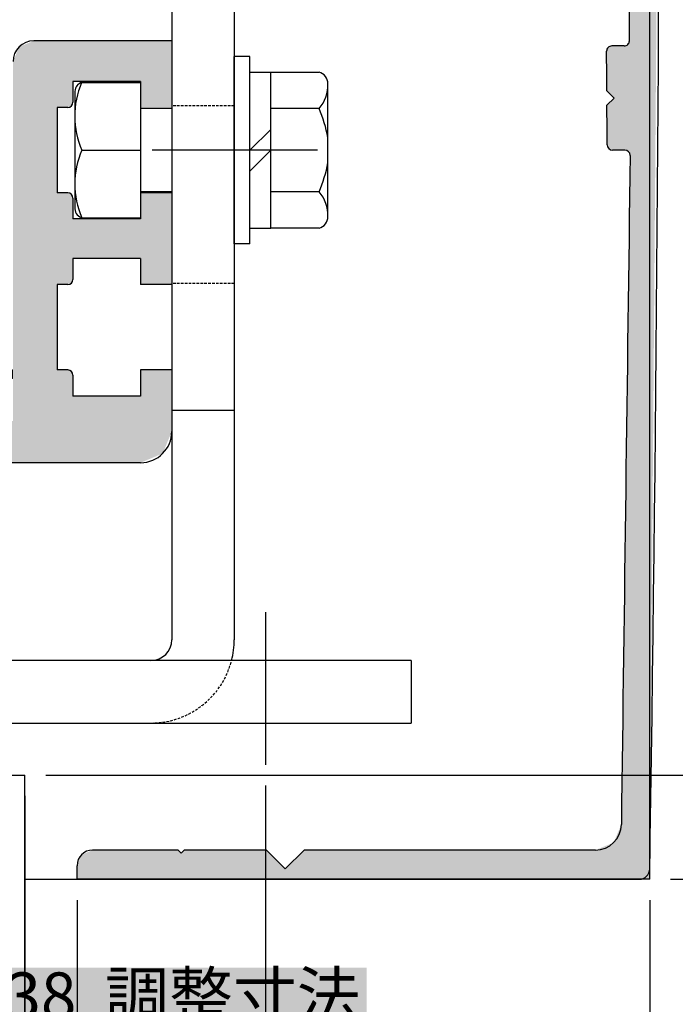
# Model space of a CAD drawing. Extents: x -729 to 155, y 177 to 810.
# Drawn here: x -511 to -448, y 460 to 555 of the extents above; entities that cross this region are included whole.
import ezdxf

# ---------------------------------------------------------------- set-up
doc = ezdxf.new("R2010")
doc.units = 0
doc.header["$LTSCALE"] = 0.5
doc.header["$PDMODE"] = 97
doc.header["$PDSIZE"] = -100
for name, pattern in [('CENTER', [50.8, 31.75, -6.35, 6.35, -6.35]), ('CENTERX2', [4, 2.5, -0.5, 0.5, -0.5]), ('DASHED', [0.75, 0.5, -0.25])]:
    doc.linetypes.add(name, pattern=pattern)
doc.layers.get('DEFPOINTS').update_dxf_attribs({"linetype": 'CONTINUOUS'})
for name, color, linetype in [('CN背板', 3, 'CONTINUOUS'), ('HASEN', 3, 'DASHED'), ('HATCH', 7, 'CONTINUOUS'), ('JISＳEN', 7, 'CONTINUOUS'), ('SAKUZU1', 7, 'CONTINUOUS'), ('SUNPOUSEN', 6, 'CONTINUOUS'), ('TYUSENSEN', 5, 'CENTERX2'), ('カバー', 7, 'CONTINUOUS'), ('ボルト', 4, 'CONTINUOUS'), ('ラックホルダー', 7, 'CONTINUOUS'), ('実線', 7, 'CONTINUOUS')]:
    doc.layers.add(name, color=color, linetype=linetype)
doc.styles.get("Standard").update_dxf_attribs({"font": 'txt.shx', "bigfont": 'KELF1-K.shx'})
doc.dimstyles.get("Standard").update_dxf_attribs({"dimtxt": 2.5, "dimasz": 2.5, "dimexe": 1.25, "dimexo": 0.625, "dimtad": 1, "dimcen": 2.5, "dimazin": 3, "dimtfac": 1, "dimtmove": 0, "dimatfit": 3})

# ---------------------------------------------------------------- blocks, each defined once
blk = doc.blocks.new('*U4419')
at = {"layer": 'HATCH', "color": 7, "linetype": 'CONTINUOUS'}
for points in [[(-509.304, 512.042), (-510.718, 551.957), (-509.304, 552.542)], [(-509.304, 512.042), (-509.304, 552.542), (-507.054, 512.042)], [(-507.054, 512.042), (-509.304, 552.542), (-507.054, 552.542)], [(-507.054, 546.142), (-507.054, 552.542), (-506.054, 546.142)], [(-506.054, 546.142), (-507.054, 552.542), (-506.054, 552.542)], [(-506.054, 546.142), (-506.054, 552.542), (-505.701, 546.289)], [(-505.701, 546.289), (-506.054, 552.542), (-505.701, 552.542)], [(-505.701, 546.289), (-505.701, 552.542), (-505.554, 546.642)], [(-505.554, 546.642), (-505.701, 552.542), (-505.554, 552.542)], [(-505.554, 548.642), (-505.554, 552.542), (-499.054, 548.642)], [(-499.054, 548.642), (-505.554, 552.542), (-499.054, 552.542)], [(-499.054, 546.142), (-499.054, 552.542), (-496.933, 546.142)], [(-496.933, 546.142), (-499.054, 552.542), (-496.933, 552.542)], [(-496.933, 546.142), (-496.933, 552.542), (-496.054, 546.142)], [(-496.054, 546.142), (-496.933, 552.542), (-496.054, 552.542)], [(-510.718, 512.042), (-511.304, 550.542), (-510.718, 551.957)], [(-510.718, 512.042), (-510.718, 551.957), (-509.304, 512.042)], [(-511.304, 512.042), (-511.304, 550.542), (-510.718, 512.042)], [(-507.054, 529.142), (-507.054, 537.942), (-506.054, 529.142)], [(-506.054, 529.142), (-507.054, 537.942), (-506.054, 537.942)], [(-506.054, 529.142), (-506.054, 537.942), (-505.701, 529.289)], [(-505.701, 529.289), (-506.054, 537.942), (-505.701, 537.796)], [(-499.054, 529.142), (-499.054, 537.942), (-496.933, 529.142)], [(-496.933, 529.142), (-499.054, 537.942), (-496.933, 537.942)], [(-496.933, 529.142), (-496.933, 537.942), (-496.054, 529.142)], [(-496.054, 529.142), (-496.933, 537.942), (-496.054, 537.942)], [(-505.701, 529.289), (-505.701, 537.796), (-505.554, 529.642)], [(-505.554, 529.642), (-505.701, 537.796), (-505.554, 537.442)], [(-505.554, 531.642), (-505.554, 535.442), (-499.054, 531.642)], [(-499.054, 531.642), (-505.554, 535.442), (-499.054, 535.442)], [(-528.908, 512.689), (-529.054, 520.542), (-528.908, 520.896)], [(-528.761, 512.335), (-528.908, 520.896), (-528.761, 520.957)], [(-528.908, 512.689), (-528.908, 520.896), (-528.761, 512.335)], [(-528.554, 512.249), (-528.761, 520.957), (-528.554, 521.042)], [(-528.761, 512.335), (-528.761, 520.957), (-528.554, 512.249)], [(-528.554, 512.249), (-528.554, 521.042), (-528.054, 512.042)], [(-528.054, 512.042), (-528.554, 521.042), (-528.054, 521.042)], [(-528.054, 512.042), (-528.054, 521.042), (-527.554, 512.042)], [(-527.554, 512.042), (-528.054, 521.042), (-527.554, 521.042)], [(-527.554, 520.042), (-527.554, 521.042), (-526.92, 520.042)], [(-526.92, 520.042), (-527.554, 521.042), (-526.92, 521.042)], [(-526.92, 520.042), (-526.92, 521.042), (-526.804, 520.09)], [(-526.804, 520.09), (-526.92, 521.042), (-526.804, 520.994)], [(-526.804, 520.09), (-526.804, 520.994), (-526.567, 520.189)], [(-526.567, 520.189), (-526.804, 520.994), (-526.567, 520.896)], [(-526.567, 520.189), (-526.567, 520.896), (-526.42, 520.542)], [(-511.58, 520.233), (-511.688, 520.542), (-511.58, 520.852)], [(-511.304, 520.056), (-511.58, 520.852), (-511.304, 521.029)], [(-511.58, 520.233), (-511.58, 520.852), (-511.304, 520.056)], [(-507.054, 512.042), (-507.054, 520.942), (-506.054, 512.042)], [(-506.054, 512.042), (-507.054, 520.942), (-506.054, 520.942)], [(-506.054, 512.042), (-506.054, 520.942), (-505.701, 512.042)], [(-505.701, 512.042), (-506.054, 520.942), (-505.701, 520.796)], [(-499.054, 512.042), (-499.054, 520.942), (-496.933, 512.921)], [(-496.933, 512.921), (-499.054, 520.942), (-496.933, 520.942)], [(-496.933, 512.921), (-496.933, 520.942), (-496.054, 515.042)], [(-496.054, 515.042), (-496.933, 520.942), (-496.054, 520.942)], [(-529.054, 513.042), (-529.054, 520.542), (-528.908, 512.689)], [(-505.701, 512.042), (-505.701, 520.796), (-505.554, 512.042)], [(-505.554, 512.042), (-505.701, 520.796), (-505.554, 520.442)], [(-527.554, 512.042), (-527.554, 518.341), (-526.92, 512.042)], [(-526.92, 512.042), (-527.554, 518.341), (-526.92, 515.975)], [(-505.554, 512.042), (-505.554, 518.442), (-499.054, 512.042)], [(-499.054, 512.042), (-505.554, 518.442), (-499.054, 518.442)], [(-523.065, 512.042), (-523.065, 517.042), (-515.043, 512.042)], [(-515.043, 512.042), (-523.065, 517.042), (-515.043, 517.042)], [(-526.92, 512.042), (-526.92, 515.975), (-526.804, 512.042)], [(-526.804, 512.042), (-526.92, 515.975), (-526.804, 515.542)], [(-526.804, 512.042), (-526.804, 515.542), (-526.567, 512.042)], [(-526.567, 512.042), (-526.804, 515.542), (-526.567, 515.542)], [(-526.567, 512.042), (-526.567, 515.542), (-526.42, 512.042)], [(-526.42, 512.042), (-526.567, 515.542), (-526.42, 515.542)], [(-526.42, 512.042), (-526.42, 515.542), (-523.065, 512.042)], [(-523.065, 512.042), (-526.42, 515.542), (-523.065, 515.542)], [(-515.043, 512.042), (-515.043, 516.042), (-512.054, 512.042)], [(-512.054, 512.042), (-515.043, 516.042), (-512.054, 516.042)], [(-512.054, 512.042), (-512.054, 516.042), (-511.688, 512.042)], [(-511.688, 512.042), (-512.054, 516.042), (-511.688, 516.042)], [(-511.688, 512.042), (-511.688, 516.042), (-511.58, 512.042)], [(-511.58, 512.042), (-511.688, 516.042), (-511.58, 516.042)], [(-511.58, 512.042), (-511.58, 516.042), (-511.304, 512.042)], [(-511.304, 512.042), (-511.58, 516.042), (-511.304, 516.042)]]:
    blk.add_solid(points, dxfattribs=at)
blk = doc.blocks.new('*D4227')
at = {"layer": 'DEFPOINTS', "color": 0}
for p in [(-450.155, 722.052), (-450.155, 472.052), (-405.16, 472.052)]:
    blk.add_point(p, dxfattribs=at)
at = {"layer": 'SUNPOUSEN', "color": 7}
for p, q in [((-448.155, 722.052), (-403.91, 722.052)), ((-405.16, 717.552), (-405.16, 476.552)), ((-448.155, 472.052), (-403.91, 472.052))]:
    blk.add_line(p, q, dxfattribs=at)
for points in [[(-404.41, 717.552), (-405.91, 717.552), (-405.16, 722.052)], [(-405.91, 476.552), (-404.41, 476.552), (-405.16, 472.052)]]:
    blk.add_solid(points, dxfattribs=at)
at = {"layer": 'SUNPOUSEN', "color": 7, "linetype": 'CONTINUOUS'}
blk.add_text('250', height=4.5, rotation=90, dxfattribs=at).set_placement((-406.663, 591.318))
blk = doc.blocks.new('*D4235')
at = {"layer": 'DEFPOINTS', "color": 0}
for p in [(-510.155, 482.049), (-510.155, 316.352), (-416.992, 316.352)]:
    blk.add_point(p, dxfattribs=at)
at = {"layer": 'SUNPOUSEN', "color": 7}
for p, q in [((-508.155, 482.049), (-415.742, 482.049)), ((-416.992, 477.549), (-416.992, 320.852)), ((-508.155, 316.352), (-415.742, 316.352))]:
    blk.add_line(p, q, dxfattribs=at)
for points in [[(-416.242, 477.549), (-417.742, 477.549), (-416.992, 482.049)], [(-417.742, 320.852), (-416.242, 320.852), (-416.992, 316.352)]]:
    blk.add_solid(points, dxfattribs=at)
at = {"layer": 'SUNPOUSEN', "color": 7, "linetype": 'CONTINUOUS'}
blk.add_text('DH=H', height=4.5, rotation=90, dxfattribs=at).set_placement((-418.492, 390.95))
blk = doc.blocks.new('*D4236')
at = {"layer": 'DEFPOINTS', "color": 0}
for p in [(-450.155, 472.052), (-503.652, 306.352), (-405.16, 306.352)]:
    blk.add_point(p, dxfattribs=at)
at = {"layer": 'SUNPOUSEN', "color": 7}
for p, q in [((-448.155, 472.052), (-403.91, 472.052)), ((-405.16, 467.552), (-405.16, 310.852)), ((-501.652, 306.352), (-403.91, 306.352))]:
    blk.add_line(p, q, dxfattribs=at)
for points in [[(-404.41, 467.552), (-405.91, 467.552), (-405.16, 472.052)], [(-405.91, 310.852), (-404.41, 310.852), (-405.16, 306.352)]]:
    blk.add_solid(points, dxfattribs=at)
at = {"layer": 'SUNPOUSEN', "color": 7, "linetype": 'CONTINUOUS'}
blk.add_text('H=DH', height=4.5, rotation=90, dxfattribs=at).set_placement((-406.66, 391.358))
blk = doc.blocks.new('*D4237')
at = {"layer": 'DEFPOINTS', "color": 0}
for p in [(-565.627, 749.083), (-503.652, 306.352), (-393.841, 306.352)]:
    blk.add_point(p, dxfattribs=at)
at = {"layer": 'SUNPOUSEN', "color": 7}
for p, q in [((-393.841, 744.583), (-393.841, 310.852)), ((-501.652, 306.352), (-392.591, 306.352))]:
    blk.add_line(p, q, dxfattribs=at)
for points in [[(-393.091, 744.583), (-394.591, 744.583), (-393.841, 749.083)], [(-394.591, 310.852), (-393.091, 310.852), (-393.841, 306.352)]]:
    blk.add_solid(points, dxfattribs=at)
at = {"layer": 'SUNPOUSEN', "color": 7, "linetype": 'CONTINUOUS'}
blk.add_text('H', height=4.5, rotation=90, dxfattribs=at).set_placement((-395.341, 398.108))
blk = doc.blocks.new('*X4446')
at = {"layer": 'SUNPOUSEN', "color": 18}
blk.add_solid([(-512.482, 463.56), (-477.324, 463.56), (-512.482, 458.16), (-477.324, 458.16)], dxfattribs=at)
at = {"layer": 'SUNPOUSEN', "color": 7, "linetype": 'CONTINUOUS'}
blk.add_text('38  調整寸法', height=4.5, dxfattribs=at).set_placement((-512.032, 458.61))
blk = doc.blocks.new('*D4240')
at = {"layer": 'DEFPOINTS', "color": 0}
for p in [(-487.054, 483.048), (-525.05, 468.454), (-487.054, 457.11)]:
    blk.add_point(p, dxfattribs=at)
at = {"layer": 'SUNPOUSEN', "color": 7}
for p, q in [((-487.054, 481.048), (-487.054, 455.86)), ((-525.05, 466.454), (-525.05, 455.86)), ((-520.55, 457.11), (-491.554, 457.11))]:
    blk.add_line(p, q, dxfattribs=at)
for points in [[(-520.55, 457.86), (-520.55, 456.36), (-525.05, 457.11)], [(-491.554, 456.36), (-491.554, 457.86), (-487.054, 457.11)]]:
    blk.add_solid(points, dxfattribs=at)
blk.add_blockref('*X4446', (0, 0), dxfattribs=at)
blk = doc.blocks.new('*X4448')
at = {"layer": 'SUNPOUSEN', "color": 18}
blk.add_solid([(-529.074, 452.66), (-521.236, 452.66), (-529.074, 447.26), (-521.236, 447.26)], dxfattribs=at)
at = {"layer": 'SUNPOUSEN', "color": 7, "linetype": 'CONTINUOUS'}
blk.add_text('30', height=4.5, dxfattribs=at).set_placement((-528.624, 447.71))
blk = doc.blocks.new('*D4243')
at = {"layer": 'DEFPOINTS', "color": 0}
for p in [(-540.155, 482.049), (-510.155, 482.049), (-510.155, 446.21)]:
    blk.add_point(p, dxfattribs=at)
at = {"layer": 'SUNPOUSEN', "color": 7}
for p, q in [((-540.155, 480.049), (-540.155, 444.96)), ((-510.155, 480.049), (-510.155, 444.96)), ((-535.655, 446.21), (-514.655, 446.21))]:
    blk.add_line(p, q, dxfattribs=at)
for points in [[(-535.655, 446.96), (-535.655, 445.46), (-540.155, 446.21)], [(-514.655, 445.46), (-514.655, 446.96), (-510.155, 446.21)]]:
    blk.add_solid(points, dxfattribs=at)
blk.add_blockref('*X4448', (0, 0), dxfattribs=at)
blk = doc.blocks.new('*D4244')
at = {"layer": 'DEFPOINTS', "color": 0}
for p in [(-510.155, 482.049), (-505.155, 472.052), (-505.155, 446.21)]:
    blk.add_point(p, dxfattribs=at)
at = {"layer": 'SUNPOUSEN', "color": 7}
for p, q in [((-510.155, 480.049), (-510.155, 444.96)), ((-505.155, 470.052), (-505.155, 444.96)), ((-514.655, 446.21), (-519.155, 446.21)), ((-510.155, 446.21), (-505.155, 446.21)), ((-500.655, 446.21), (-496.155, 446.21))]:
    blk.add_line(p, q, dxfattribs=at)
for points in [[(-514.655, 445.46), (-514.655, 446.96), (-510.155, 446.21)], [(-500.655, 446.96), (-500.655, 445.46), (-505.155, 446.21)]]:
    blk.add_solid(points, dxfattribs=at)
at = {"layer": 'SUNPOUSEN', "color": 7, "linetype": 'CONTINUOUS'}
blk.add_text('5', height=4.5, dxfattribs=at).set_placement((-509.155, 447.713))
blk = doc.blocks.new('*X4449')
at = {"layer": 'SUNPOUSEN', "color": 18}
blk.add_solid([(-546.855, 441.77), (-538.455, 441.77), (-546.855, 436.363), (-538.455, 436.363)], dxfattribs=at)
at = {"layer": 'SUNPOUSEN', "color": 7, "linetype": 'CONTINUOUS'}
blk.add_text('75', height=4.5, dxfattribs=at).set_placement((-546.405, 436.813))
blk = doc.blocks.new('*D4245')
at = {"layer": 'DEFPOINTS', "color": 0}
for p in [(-580.155, 472.052), (-505.155, 472.052), (-505.155, 435.31)]:
    blk.add_point(p, dxfattribs=at)
at = {"layer": 'SUNPOUSEN', "color": 7}
for p, q in [((-580.155, 470.052), (-580.155, 434.06)), ((-505.155, 470.052), (-505.155, 434.06)), ((-575.655, 435.31), (-509.655, 435.31))]:
    blk.add_line(p, q, dxfattribs=at)
for points in [[(-575.655, 436.06), (-575.655, 434.56), (-580.155, 435.31)], [(-509.655, 434.56), (-509.655, 436.06), (-505.155, 435.31)]]:
    blk.add_solid(points, dxfattribs=at)
blk.add_blockref('*X4449', (0, 0), dxfattribs=at)
blk = doc.blocks.new('*X4450')
at = {"layer": 'SUNPOUSEN', "color": 18}
blk.add_solid([(-481.871, 441.779), (-473.439, 441.779), (-481.871, 436.367), (-473.439, 436.367)], dxfattribs=at)
at = {"layer": 'SUNPOUSEN', "color": 7, "linetype": 'CONTINUOUS'}
blk.add_text('55', height=4.5, dxfattribs=at).set_placement((-481.421, 436.817))
blk = doc.blocks.new('*D4246')
at = {"layer": 'DEFPOINTS', "color": 0}
for p in [(-505.155, 472.052), (-450.155, 472.052), (-450.155, 435.31)]:
    blk.add_point(p, dxfattribs=at)
at = {"layer": 'SUNPOUSEN', "color": 7}
for p, q in [((-505.155, 470.052), (-505.155, 434.06)), ((-450.155, 470.052), (-450.155, 434.06)), ((-500.655, 435.31), (-454.655, 435.31))]:
    blk.add_line(p, q, dxfattribs=at)
for points in [[(-500.655, 436.06), (-500.655, 434.56), (-505.155, 435.31)], [(-454.655, 434.56), (-454.655, 436.06), (-450.155, 435.31)]]:
    blk.add_solid(points, dxfattribs=at)
blk.add_blockref('*X4450', (0, 0), dxfattribs=at)
blk = doc.blocks.new('*X4451')
at = {"layer": 'SUNPOUSEN', "color": 18}
blk.add_solid([(-520.574, 430.86), (-509.736, 430.86), (-520.574, 425.46), (-509.736, 425.46)], dxfattribs=at)
at = {"layer": 'SUNPOUSEN', "color": 7, "linetype": 'CONTINUOUS'}
blk.add_text('130', height=4.5, dxfattribs=at).set_placement((-520.124, 425.91))
blk = doc.blocks.new('*D4247')
at = {"layer": 'DEFPOINTS', "color": 0}
for p in [(-580.155, 472.052), (-450.155, 472.052), (-450.155, 424.41)]:
    blk.add_point(p, dxfattribs=at)
at = {"layer": 'SUNPOUSEN', "color": 7}
for p, q in [((-580.155, 470.052), (-580.155, 423.16)), ((-450.155, 470.052), (-450.155, 423.16)), ((-575.655, 424.41), (-454.655, 424.41))]:
    blk.add_line(p, q, dxfattribs=at)
for points in [[(-575.655, 425.16), (-575.655, 423.66), (-580.155, 424.41)], [(-454.655, 423.66), (-454.655, 425.16), (-450.155, 424.41)]]:
    blk.add_solid(points, dxfattribs=at)
blk.add_blockref('*X4451', (0, 0), dxfattribs=at)
blk = doc.blocks.new('*U4433')
at = {"layer": 'HATCH', "color": 7, "linetype": 'CONTINUOUS'}
for points in [[(-452.102, 541.713), (-452.102, 722.052), (-452.033, 541.549)], [(-452.033, 541.549), (-452.102, 722.052), (-452.033, 722.052)], [(-452.033, 472.052), (-452.033, 722.052), (-450.155, 472.052)], [(-450.155, 472.052), (-452.033, 722.052), (-450.155, 722.052)], [(-450.155, 472.052), (-450.155, 722.052), (-449.178, 597.052)], [(-453.864, 547.35), (-454.046, 551.978), (-453.864, 552.027)], [(-453.842, 547.328), (-453.864, 552.027), (-453.842, 552.033)], [(-453.864, 547.35), (-453.864, 552.027), (-453.842, 547.328)], [(-453.808, 547.294), (-453.842, 552.033), (-453.808, 552.043)], [(-453.842, 547.328), (-453.842, 552.033), (-453.808, 547.294)], [(-453.795, 547.282), (-453.808, 552.043), (-453.795, 552.046)], [(-453.808, 547.294), (-453.808, 552.043), (-453.795, 547.282)], [(-453.795, 547.282), (-453.795, 552.046), (-453.739, 547.225)], [(-453.739, 547.225), (-453.795, 552.046), (-453.739, 552.046)], [(-453.739, 547.225), (-453.739, 552.046), (-453.635, 547.121)], [(-453.635, 547.121), (-453.739, 552.046), (-453.635, 552.046)], [(-453.635, 547.121), (-453.635, 552.046), (-453.62, 547.106)], [(-453.62, 547.106), (-453.635, 552.046), (-453.62, 552.046)], [(-453.62, 547.106), (-453.62, 552.046), (-453.566, 547.052)], [(-453.566, 547.052), (-453.62, 552.046), (-453.566, 552.046)], [(-453.566, 542.046), (-453.566, 552.046), (-453.089, 542.046)], [(-453.089, 542.046), (-453.566, 552.046), (-453.089, 552.046)], [(-453.089, 542.046), (-453.089, 552.046), (-452.875, 542.046)], [(-452.875, 542.046), (-453.089, 552.046), (-452.875, 552.046)], [(-452.875, 542.046), (-452.875, 552.046), (-452.671, 542.046)], [(-452.671, 542.046), (-452.875, 552.046), (-452.671, 552.046)], [(-452.671, 542.046), (-452.671, 552.046), (-452.602, 542.046)], [(-452.602, 542.046), (-452.671, 552.046), (-452.602, 552.046)], [(-452.533, 542.046), (-452.602, 552.046), (-452.533, 552.064)], [(-452.602, 542.046), (-452.602, 552.046), (-452.602, 542.046)], [(-452.602, 542.046), (-452.602, 552.046), (-452.602, 552.046)], [(-452.602, 542.046), (-452.602, 552.046), (-452.533, 542.046)], [(-452.42, 541.999), (-452.533, 552.064), (-452.42, 552.095)], [(-452.533, 542.046), (-452.533, 552.064), (-452.42, 541.999)], [(-452.351, 541.971), (-452.42, 552.095), (-452.351, 552.113)], [(-452.42, 541.999), (-452.42, 552.095), (-452.351, 541.971)], [(-452.25, 541.929), (-452.351, 552.113), (-452.25, 552.216)], [(-452.351, 541.971), (-452.351, 552.113), (-452.25, 541.929)], [(-452.237, 541.924), (-452.25, 552.216), (-452.237, 552.229)], [(-452.25, 541.929), (-452.25, 552.216), (-452.237, 541.924)], [(-452.181, 541.9), (-452.237, 552.229), (-452.181, 552.285)], [(-452.237, 541.924), (-452.237, 552.229), (-452.181, 541.9)], [(-452.171, 541.877), (-452.181, 552.285), (-452.171, 552.295)], [(-452.181, 541.9), (-452.181, 552.285), (-452.171, 541.877)], [(-452.168, 541.87), (-452.171, 552.295), (-452.168, 552.298)], [(-452.171, 541.877), (-452.171, 552.295), (-452.168, 541.87)], [(-452.102, 541.713), (-452.168, 552.298), (-452.102, 552.549)], [(-452.168, 541.87), (-452.168, 552.298), (-452.102, 541.713)], [(-454.27, 547.757), (-454.295, 551.542), (-454.27, 551.638)], [(-454.262, 547.748), (-454.27, 551.638), (-454.262, 551.671)], [(-454.27, 547.757), (-454.27, 551.638), (-454.262, 547.748)], [(-454.239, 547.725), (-454.262, 551.671), (-454.239, 551.757)], [(-454.262, 547.748), (-454.262, 551.671), (-454.239, 547.725)], [(-454.23, 547.716), (-454.239, 551.757), (-454.23, 551.794)], [(-454.239, 547.725), (-454.239, 551.757), (-454.23, 547.716)], [(-454.16, 547.647), (-454.23, 551.794), (-454.16, 551.863)], [(-454.23, 547.716), (-454.23, 551.794), (-454.16, 547.647)], [(-454.115, 547.601), (-454.16, 551.863), (-454.115, 551.909)], [(-454.16, 547.647), (-454.16, 551.863), (-454.115, 547.601)], [(-454.092, 547.578), (-454.115, 551.909), (-454.092, 551.933)], [(-454.115, 547.601), (-454.115, 551.909), (-454.092, 547.578)], [(-454.046, 547.533), (-454.092, 551.933), (-454.046, 551.978)], [(-454.092, 547.578), (-454.092, 551.933), (-454.046, 547.533)], [(-454.046, 547.533), (-454.046, 551.978), (-453.864, 547.35)], [(-454.239, 542.543), (-454.262, 546.356), (-454.239, 546.379)], [(-454.23, 542.52), (-454.239, 546.379), (-454.23, 546.389)], [(-454.239, 542.543), (-454.239, 546.379), (-454.23, 542.52)], [(-454.16, 542.355), (-454.23, 546.389), (-454.16, 546.458)], [(-454.23, 542.52), (-454.23, 546.389), (-454.16, 542.355)], [(-454.115, 542.247), (-454.16, 546.458), (-454.115, 546.503)], [(-454.16, 542.355), (-454.16, 546.458), (-454.115, 542.247)], [(-454.092, 542.191), (-454.115, 546.503), (-454.092, 546.526)], [(-454.115, 542.247), (-454.115, 546.503), (-454.092, 542.191)], [(-454.046, 542.173), (-454.092, 546.526), (-454.046, 546.572)], [(-454.092, 542.191), (-454.092, 546.526), (-454.046, 542.173)], [(-453.864, 542.097), (-454.046, 546.572), (-453.864, 546.754)], [(-454.046, 542.173), (-454.046, 546.572), (-453.864, 542.097)], [(-453.842, 542.088), (-453.864, 546.754), (-453.842, 546.776)], [(-453.864, 542.097), (-453.864, 546.754), (-453.842, 542.088)], [(-453.808, 542.074), (-453.842, 546.776), (-453.808, 546.81)], [(-453.842, 542.088), (-453.842, 546.776), (-453.808, 542.074)], [(-453.795, 542.069), (-453.808, 546.81), (-453.795, 546.823)], [(-453.808, 542.074), (-453.808, 546.81), (-453.795, 542.069)], [(-453.739, 542.046), (-453.795, 546.823), (-453.739, 546.879)], [(-453.795, 542.069), (-453.795, 546.823), (-453.739, 542.046)], [(-453.635, 542.046), (-453.739, 546.879), (-453.635, 546.983)], [(-453.739, 542.046), (-453.739, 546.879), (-453.635, 542.046)], [(-453.62, 542.046), (-453.635, 546.983), (-453.62, 546.998)], [(-453.635, 542.046), (-453.635, 546.983), (-453.62, 542.046)], [(-453.566, 542.046), (-453.62, 546.998), (-453.566, 547.052)], [(-453.62, 542.046), (-453.62, 546.998), (-453.566, 542.046)], [(-452.033, 472.052), (-452.102, 536.297), (-452.033, 541.549)], [(-452.102, 472.052), (-452.168, 531.272), (-452.102, 536.297)], [(-452.102, 472.052), (-452.102, 536.297), (-452.033, 472.052)], [(-452.168, 472.052), (-452.171, 531.046), (-452.168, 531.272)], [(-452.168, 472.052), (-452.168, 531.272), (-452.102, 472.052)], [(-452.181, 472.052), (-452.237, 526.021), (-452.181, 530.294)], [(-452.171, 472.052), (-452.181, 530.294), (-452.171, 531.046)], [(-452.181, 472.052), (-452.181, 530.294), (-452.171, 472.052)], [(-452.171, 472.052), (-452.171, 531.046), (-452.168, 472.052)], [(-452.237, 472.052), (-452.25, 525.043), (-452.237, 526.021)], [(-452.237, 472.052), (-452.237, 526.021), (-452.181, 472.052)], [(-452.25, 472.052), (-452.351, 517.289), (-452.25, 525.043)], [(-452.25, 472.052), (-452.25, 525.043), (-452.237, 472.052)], [(-452.351, 472.052), (-452.42, 512.038), (-452.351, 517.289)], [(-452.351, 472.052), (-452.351, 517.289), (-452.25, 472.052)], [(-452.42, 472.052), (-452.533, 503.378), (-452.42, 512.038)], [(-452.42, 472.052), (-452.42, 512.038), (-452.351, 472.052)], [(-452.533, 472.052), (-452.602, 498.127), (-452.533, 503.378)], [(-452.533, 472.052), (-452.533, 503.378), (-452.42, 472.052)], [(-452.602, 472.052), (-452.671, 492.876), (-452.602, 498.127)], [(-452.602, 472.052), (-452.602, 498.127), (-452.602, 472.052)], [(-452.602, 472.052), (-452.602, 498.127), (-452.602, 498.127)], [(-452.602, 472.052), (-452.602, 498.127), (-452.533, 472.052)], [(-452.671, 472.052), (-452.875, 477.315), (-452.671, 492.876)], [(-452.671, 472.052), (-452.671, 492.876), (-452.602, 472.052)], [(-453.089, 472.052), (-453.566, 475.698), (-453.089, 476.815)], [(-452.875, 472.052), (-453.089, 476.815), (-452.875, 477.315)], [(-453.089, 472.052), (-453.089, 476.815), (-452.875, 472.052)], [(-452.875, 472.052), (-452.875, 477.315), (-452.671, 472.052)], [(-453.864, 472.052), (-454.046, 475.396), (-453.864, 475.471)], [(-453.842, 472.052), (-453.864, 475.471), (-453.842, 475.48)], [(-453.864, 472.052), (-453.864, 475.471), (-453.842, 472.052)], [(-453.808, 472.052), (-453.842, 475.48), (-453.808, 475.494)], [(-453.842, 472.052), (-453.842, 475.48), (-453.808, 472.052)], [(-453.795, 472.052), (-453.808, 475.494), (-453.795, 475.499)], [(-453.808, 472.052), (-453.808, 475.494), (-453.795, 472.052)], [(-453.739, 472.052), (-453.795, 475.499), (-453.739, 475.522)], [(-453.795, 472.052), (-453.795, 475.499), (-453.739, 472.052)], [(-453.635, 472.052), (-453.739, 475.522), (-453.635, 475.565)], [(-453.739, 472.052), (-453.739, 475.522), (-453.635, 472.052)], [(-453.62, 472.052), (-453.635, 475.565), (-453.62, 475.571)], [(-453.635, 472.052), (-453.635, 475.565), (-453.62, 472.052)], [(-453.566, 472.052), (-453.62, 475.571), (-453.566, 475.698)], [(-453.62, 472.052), (-453.62, 475.571), (-453.566, 472.052)], [(-453.566, 472.052), (-453.566, 475.698), (-453.089, 472.052)], [(-503.655, 472.052), (-504.716, 474.413), (-503.655, 474.852)], [(-503.655, 472.052), (-503.655, 474.852), (-496.847, 472.052)], [(-496.847, 472.052), (-503.655, 474.852), (-496.847, 474.852)], [(-496.847, 472.052), (-496.847, 474.852), (-495.455, 472.052)], [(-495.455, 472.052), (-496.847, 474.852), (-495.455, 474.852)], [(-495.455, 472.052), (-495.455, 474.852), (-495.155, 472.052)], [(-495.155, 472.052), (-495.455, 474.852), (-495.155, 474.552)], [(-494.855, 472.052), (-495.155, 474.552), (-494.855, 474.852)], [(-495.155, 472.052), (-495.155, 474.552), (-494.855, 472.052)], [(-494.855, 472.052), (-494.855, 474.852), (-493.355, 472.052)], [(-493.355, 472.052), (-494.855, 474.852), (-493.355, 474.852)], [(-493.355, 472.052), (-493.355, 474.852), (-486.955, 472.052)], [(-486.955, 472.052), (-493.355, 474.852), (-486.955, 474.852)], [(-486.955, 472.052), (-486.955, 474.852), (-485.155, 472.052)], [(-485.155, 472.052), (-486.955, 474.852), (-485.155, 473.052)], [(-483.355, 472.052), (-485.155, 473.052), (-483.355, 474.852)], [(-483.355, 472.052), (-483.355, 474.852), (-455.586, 472.052)], [(-455.586, 472.052), (-483.355, 474.852), (-455.586, 474.852)], [(-455.586, 472.052), (-455.586, 474.852), (-455.375, 472.052)], [(-455.375, 472.052), (-455.586, 474.852), (-455.375, 474.852)], [(-454.364, 472.052), (-455.375, 474.852), (-454.364, 475.266)], [(-455.375, 472.052), (-455.375, 474.852), (-454.364, 472.052)], [(-454.339, 472.052), (-454.364, 475.266), (-454.339, 475.276)], [(-454.364, 472.052), (-454.364, 475.266), (-454.339, 472.052)], [(-454.33, 472.052), (-454.339, 475.276), (-454.33, 475.28)], [(-454.339, 472.052), (-454.339, 475.276), (-454.33, 472.052)], [(-454.308, 472.052), (-454.33, 475.28), (-454.308, 475.289)], [(-454.33, 472.052), (-454.33, 475.28), (-454.308, 472.052)], [(-454.298, 472.052), (-454.308, 475.289), (-454.298, 475.293)], [(-454.308, 472.052), (-454.308, 475.289), (-454.298, 472.052)], [(-454.295, 472.052), (-454.298, 475.293), (-454.295, 475.294)], [(-454.298, 472.052), (-454.298, 475.293), (-454.295, 472.052)], [(-454.27, 472.052), (-454.295, 475.294), (-454.27, 475.305)], [(-454.295, 472.052), (-454.295, 475.294), (-454.27, 472.052)], [(-454.262, 472.052), (-454.27, 475.305), (-454.262, 475.308)], [(-454.27, 472.052), (-454.27, 475.305), (-454.262, 472.052)], [(-454.239, 472.052), (-454.262, 475.308), (-454.239, 475.317)], [(-454.262, 472.052), (-454.262, 475.308), (-454.239, 472.052)], [(-454.23, 472.052), (-454.239, 475.317), (-454.23, 475.321)], [(-454.239, 472.052), (-454.239, 475.317), (-454.23, 472.052)], [(-454.16, 472.052), (-454.23, 475.321), (-454.16, 475.35)], [(-454.23, 472.052), (-454.23, 475.321), (-454.16, 472.052)], [(-454.115, 472.052), (-454.16, 475.35), (-454.115, 475.368)], [(-454.16, 472.052), (-454.16, 475.35), (-454.115, 472.052)], [(-454.092, 472.052), (-454.115, 475.368), (-454.092, 475.378)], [(-454.115, 472.052), (-454.115, 475.368), (-454.092, 472.052)], [(-454.046, 472.052), (-454.092, 475.378), (-454.046, 475.396)], [(-454.092, 472.052), (-454.092, 475.378), (-454.046, 472.052)], [(-454.046, 472.052), (-454.046, 475.396), (-453.864, 472.052)], [(-504.716, 472.052), (-505.155, 473.352), (-504.716, 474.413)], [(-504.716, 472.052), (-504.716, 474.413), (-503.655, 472.052)], [(-505.155, 472.052), (-505.155, 473.352), (-504.716, 472.052)], [(-485.155, 472.052), (-485.155, 473.052), (-483.355, 472.052)]]:
    blk.add_solid(points, dxfattribs=at)

msp = doc.modelspace()

# ---------------------------------------------------------------- linework, layer by layer
at = {"layer": 'CN背板', "color": 7, "linetype": 'CONTINUOUS'}
msp.add_arc((-498.054, 495.049), 8, 345.52249, 0, dxfattribs=at)
at = {"layer": 'HASEN', "color": 7, "linetype": 'DASHED'}
msp.add_arc((-498.054, 495.049), 8, 270, 345.52249, dxfattribs=at)
at = {"layer": 'JISＳEN', "color": 7}
for p, q in [((-496.054, 626.548), (-496.054, 495.049)), ((-490.054, 612.952), (-490.054, 495.049)), ((-490.054, 517.049), (-496.054, 517.049)), ((-473.054, 493.049), (-538.054, 493.049))]:
    msp.add_line(p, q, dxfattribs=at)
at = {"layer": 'JISＳEN', "color": 7, "linetype": 'CONTINUOUS'}
for p in [(-473.054, 493.049), (-538.054, 487.049)]:
    msp.add_line(p, (-473.054, 487.049), dxfattribs=at)
at = {"layer": 'JISＳEN', "color": 7}
msp.add_arc((-498.054, 495.049), 2, 270, 0, dxfattribs=at)
at = {"layer": 'SAKUZU1', "color": 7}
for p in [(-540.155, 482.049), (-510.155, 402.034)]:
    msp.add_line(p, (-510.155, 482.049), dxfattribs=at)
at = {"layer": 'TYUSENSEN', "color": 7, "linetype": 'DASHED'}
for p, q in [((-490.054, 546.309), (-496.054, 546.309)), ((-490.054, 529.249), (-496.054, 529.249))]:
    msp.add_line(p, q, dxfattribs=at)
at = {"layer": 'TYUSENSEN', "color": 7, "linetype": 'CENTER'}
msp.add_line((-487.054, 497.687), (-487.054, 483.048), dxfattribs=at)
at = {"layer": 'カバー', "color": 7}
for p, q in [((-452.602, 552.046), (-453.795, 552.046)), ((-453.566, 547.052), (-454.27, 547.757)), ((-453.566, 547.052), (-454.262, 546.356)), ((-452.533, 542.046), (-453.739, 542.046)), ((-495.455, 474.852), (-503.655, 474.852)), ((-495.155, 474.552), (-495.455, 474.852)), ((-495.155, 474.552), (-494.855, 474.852)), ((-486.955, 474.852), (-494.855, 474.852)), ((-485.155, 473.052), (-486.955, 474.852)), ((-485.155, 473.052), (-483.355, 474.852)), ((-455.375, 474.852), (-483.355, 474.852)), ((-505.155, 472.052), (-505.155, 473.352)), ((-505.155, 472.052), (-505.155, 473.352)), ((-450.155, 472.052), (-505.155, 472.052))]:
    msp.add_line(p, q, dxfattribs=at)
for centre, radius, start, end in [((-8449.178, 597.052), 8000, 359.104717, 0.895283), ((-8449.178, 597.052), 7997.2, 359.6811591, 0.3188409), ((-453.795, 551.546), 0.5, 90, 180.39055), ((-452.602, 552.546), 0.5, 270, 0.39766), ((-8449.11, 497.046), 7995, 0.3634185, 0.3905502), ((-8449.11, 497.046), 7995, 0.3260549, 0.3533837), ((-453.739, 542.546), 0.5, 180.32605, 270), ((-452.533, 541.546), 0.5, 0.31884, 90), ((120090.455, -1069.537), 120553.254, 179.23427079, 179.26480211), ((-455.375, 477.352), 2.5, 270, 359.14211), ((-503.655, 473.352), 1.5, 90, 180)]:
    msp.add_arc(centre, radius, start, end, dxfattribs=at)
at = {"layer": 'ボルト', "color": 7}
for p, q in [((-490.054, 533.042), (-490.054, 551.042)), ((-488.554, 551.042), (-490.054, 551.042)), ((-488.554, 533.042), (-488.554, 551.042)), ((-488.554, 534.542), (-488.554, 549.542)), ((-488.554, 549.542), (-486.554, 549.542)), ((-486.554, 534.542), (-486.554, 549.542)), ((-486.554, 549.542), (-481.912, 549.542)), ((-504.683, 548.542), (-499.054, 548.542)), ((-499.054, 548.542), (-499.054, 535.542)), ((-481.054, 535.743), (-481.054, 548.414)), ((-505.352, 547.696), (-505.352, 536.403)), ((-496.054, 546.041), (-499.054, 546.041)), ((-481.912, 546.041), (-486.554, 546.041)), ((-488.554, 542.042), (-486.554, 544.042)), ((-504.683, 542.042), (-499.054, 542.042)), ((-488.554, 540.042), (-486.554, 542.042)), ((-496.054, 538.041), (-499.054, 538.041)), ((-481.912, 538.041), (-486.554, 538.041)), ((-504.6, 535.542), (-499.054, 535.542)), ((-488.554, 534.542), (-486.554, 534.542)), ((-481.912, 534.542), (-486.554, 534.542)), ((-488.554, 533.042), (-490.054, 533.042))]:
    msp.add_line(p, q, dxfattribs=at)
for centre, radius, start, end in [((-482.228, 548.412), 1.174, 0.11828, 74.38543), ((-497.289, 545.32), 8.088, 156.58616, 203.91095), ((-504.484, 547.696), 0.868, 102.91063, 180), ((-484.478, 548.31), 3.426, 318.51303, 1.74042), ((-494.807, 540.557), 14.013, 11.04384, 23.03662), ((-497.233, 538.787), 8.13, 156.39152, 203.37693), ((-494.207, 543.348), 13.392, 336.65223, 349.16777), ((-484.478, 535.775), 3.426, 358.25958, 41.48697), ((-504.484, 536.403), 0.868, 180, 262.36243), ((-482.228, 535.673), 1.174, 285.61457, 359.88172)]:
    msp.add_arc(centre, radius, start, end, dxfattribs=at)
at = {"layer": 'ラックホルダー', "color": 7}
for p, q in [((-496.054, 552.542), (-509.304, 552.542)), ((-496.054, 552.542), (-496.054, 546.142)), ((-499.054, 548.642), (-505.554, 548.642)), ((-505.554, 548.642), (-505.554, 546.642)), ((-499.054, 548.642), (-499.054, 546.142)), ((-507.054, 546.142), (-507.054, 537.942)), ((-506.054, 546.142), (-507.054, 546.142)), ((-506.054, 537.942), (-507.054, 537.942)), ((-499.054, 537.942), (-499.054, 535.442)), ((-496.054, 537.942), (-499.054, 537.942)), ((-496.054, 537.942), (-496.054, 529.142)), ((-505.554, 537.442), (-505.554, 535.442)), ((-499.054, 535.442), (-505.554, 535.442)), ((-499.054, 531.642), (-505.554, 531.642)), ((-505.554, 531.642), (-505.554, 529.642)), ((-499.054, 531.642), (-499.054, 529.142)), ((-507.054, 529.142), (-507.054, 520.942)), ((-506.054, 529.142), (-507.054, 529.142)), ((-496.054, 529.142), (-499.054, 529.142)), ((-506.054, 520.942), (-507.054, 520.942)), ((-499.054, 520.942), (-499.054, 518.442)), ((-496.054, 520.942), (-499.054, 520.942)), ((-496.054, 520.942), (-496.054, 515.042)), ((-505.554, 520.442), (-505.554, 518.442)), ((-499.054, 518.442), (-505.554, 518.442)), ((-499.054, 512.042), (-512.054, 512.042))]:
    msp.add_line(p, q, dxfattribs=at)
at = {"layer": 'ラックホルダー', "color": 7, "linetype": 'CENTER'}
msp.add_line((-482.054, 542.042), (-498.054, 542.042), dxfattribs=at)
at = {"layer": 'ラックホルダー', "color": 7}
for centre, radius, start, end in [((-509.304, 550.542), 2, 90, 180), ((-506.054, 546.642), 0.5, 270, 0), ((-506.054, 537.442), 0.5, 0, 90), ((-506.054, 529.642), 0.5, 270, 0), ((-506.054, 520.442), 0.5, 0, 90), ((-499.054, 515.042), 3, 270, 0)]:
    msp.add_arc(centre, radius, start, end, dxfattribs=at)
at = {"layer": '実線', "color": 7}
for p, q in [((-450.155, 473.052), (-450.155, 721.052)), ((-510.155, 472.052), (-451.155, 472.052))]:
    msp.add_line(p, q, dxfattribs=at)
msp.add_arc((-451.155, 473.052), 1, 270, 0, dxfattribs=at)

# ---------------------------------------------------------------- block references
at = {"layer": 'HATCH', "color": 7}
for name in ['*U4433', '*U4419']:
    msp.add_blockref(name, (0, 0), dxfattribs=at)

# ---------------------------------------------------------------- dimensions: what is measured, and where the dimension line sits
at = {"layer": 'SUNPOUSEN', "color": 7}
for base, p1, text, picture, middle in [((-393.841, 306.352), (-565.627, 749.083), '\\A1;H', '*D4237', (-393.841, 399.608)), ((-405.16, 306.352), (-450.155, 472.052), '\\A1;H=DH', '*D4236', (-405.16, 399.608))]:
    dim = msp.add_linear_dim(base=base, p1=p1, p2=(-503.652, 306.352), angle=90, text=text, dimstyle='Standard', dxfattribs=at)
    dim.commit()
    dim.dimension.update_dxf_attribs({"geometry": picture, "text_midpoint": middle, "dimtype": 160})
dim = msp.add_linear_dim(base=(-405.16, 472.052), p1=(-450.155, 722.052), p2=(-450.155, 472.052), angle=90, dimstyle='Standard', dxfattribs=at)
dim.commit()
dim.dimension.update_dxf_attribs({"geometry": '*D4227', "text_midpoint": (-408.913, 597.052)})
dim = msp.add_linear_dim(base=(-487.054, 457.11), p1=(-525.05, 468.454), p2=(-487.054, 483.048), text='\\A1;<>  調整寸法', dimstyle='Standard', dxfattribs=at)
dim.commit()
dim.dimension.update_dxf_attribs({"geometry": '*D4240', "text_midpoint": (-494.903, 457.11), "dimtype": 160})
for base, p1, p2, picture, middle in [((-510.155, 446.21), (-540.155, 482.049), (-510.155, 482.049), '*D4243', (-525.155, 449.96)), ((-505.155, 435.31), (-580.155, 472.052), (-505.155, 472.052), '*D4245', (-542.655, 439.063)), ((-450.155, 424.41), (-580.155, 472.052), (-450.155, 472.052), '*D4247', (-515.155, 428.16)), ((-450.155, 435.31), (-505.155, 472.052), (-450.155, 472.052), '*D4246', (-477.655, 439.067))]:
    dim = msp.add_linear_dim(base=base, p1=p1, p2=p2, dimstyle='Standard', dxfattribs=at)
    dim.commit()
    dim.dimension.update_dxf_attribs({"geometry": picture, "text_midpoint": middle})
dim = msp.add_linear_dim(base=(-505.155, 446.21), p1=(-510.155, 482.049), p2=(-505.155, 472.052), dimstyle='Standard', dxfattribs=at)
dim.commit()
dim.dimension.update_dxf_attribs({"geometry": '*D4244', "text_midpoint": (-507.655, 446.21), "dimtype": 160})
dim = msp.add_linear_dim(base=(-416.992, 316.352), p1=(-510.155, 482.049), p2=(-510.155, 316.352), angle=90, text='\\A1;DH=H', dimstyle='Standard', dxfattribs=at)
dim.commit()
dim.dimension.update_dxf_attribs({"geometry": '*D4235', "text_midpoint": (-420.742, 399.2)})

doc.saveas('drawing.dxf')
